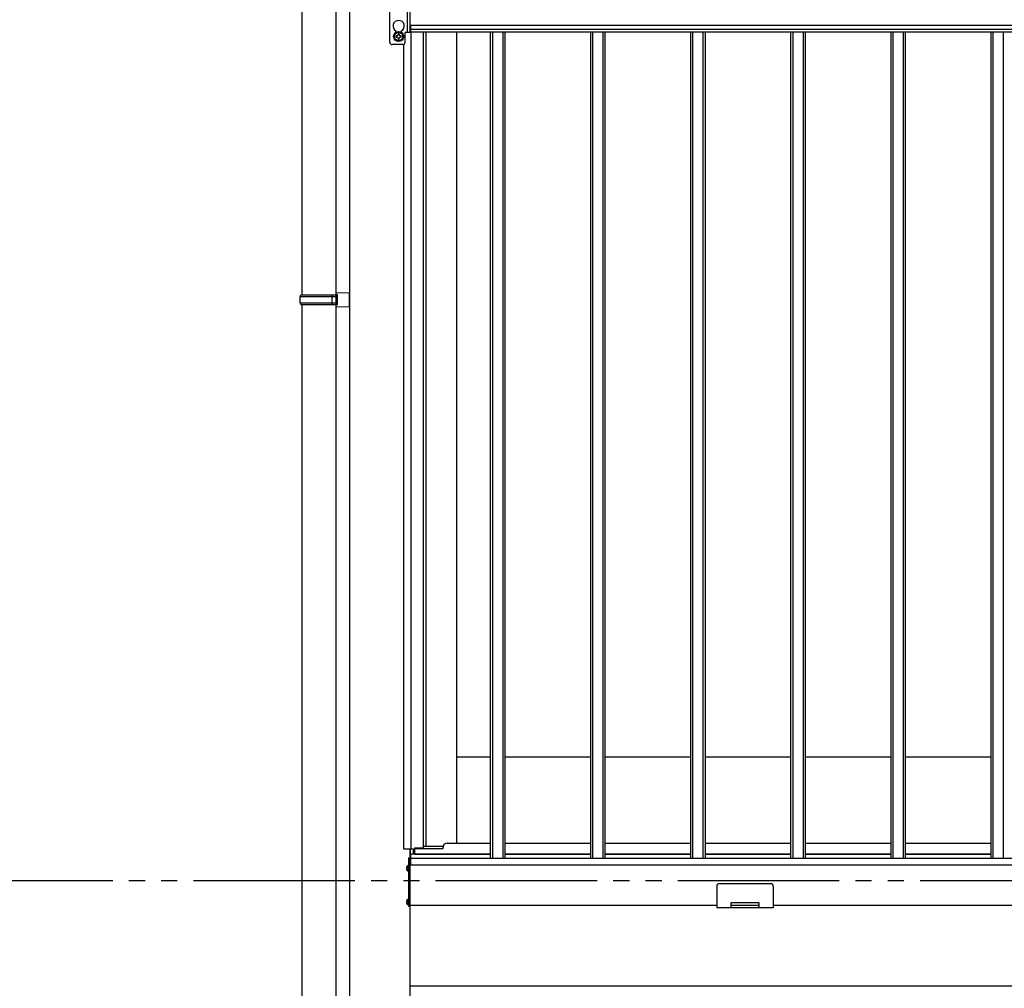
# Model space of a CAD drawing. Extents: x 0 to 15840, y 0 to 25651.
# Drawn here: x 1220 to 2439, y 13710 to 14910 of the extents above; entities that cross this region are included whole.
import ezdxf

# ---------------------------------------------------------------- set-up
doc = ezdxf.new("R2010")
doc.units = 0
doc.linetypes.add('YDIVIDE_1', pattern=[15, 10, -1, 1, -1, 1, -1])
doc.linetypes.add('YHIDDEN_1', pattern=[4, 3, -1])
doc.layers.add('YKK_A1', color=4, linetype='CONTINUOUS', lineweight=30)

msp = doc.modelspace()

# ---------------------------------------------------------------- linework, layer by layer
at = {"layer": 'YKK_A1'}
for p, q in [((1628.1, 15669.2), (1628.1, 13561.6)), ((1569.1, 15457.6), (1569.1, 14569.6)), ((1611.1, 15457.6), (1611.1, 13132)), ((1700.1, 14894.6), (1700.1, 14974.6)), ((1703.1, 14973.1), (1703.1, 14898.1)), ((1685.6, 14894.8), (1685.6, 14896.6)), ((1692.6, 14894.8), (1692.6, 14896.6)), ((1697.1, 14882.6), (1697.1, 14894.6)), ((5268.1, 14898.1), (1703.1, 14898.1)), ((3485.6, 14903.1), (1703.6, 14903.1)), ((1703.6, 14903.1), (1703.6, 14895.1)), ((3485.6, 14895.1), (1703.6, 14895.1)), ((1704.4, 13882.6), (1704.4, 14895.1)), ((1719.6, 14895.1), (1719.6, 13884.2)), ((1722.8, 14895.1), (1722.8, 13886.6)), ((1760.6, 14895.1), (1760.6, 13890.2)), ((1802.6, 14895.1), (1802.6, 13871.1)), ((1805.2, 14895.1), (1805.2, 13871.1)), ((1818, 14895.1), (1818, 13871.1)), ((1820.6, 14895.1), (1820.6, 13871.1)), ((1926.6, 14895.1), (1926.6, 13871.1)), ((1929.2, 14895.1), (1929.2, 13871.1)), ((1942, 14895.1), (1942, 13871.1)), ((1944.6, 14895.1), (1944.6, 13871.1)), ((2050.6, 14895.1), (2050.6, 13871.1)), ((2053.2, 14895.1), (2053.2, 13871.1)), ((2066, 14895.1), (2066, 13871.1)), ((2068.6, 14895.1), (2068.6, 13871.1)), ((2174.6, 14895.1), (2174.6, 13871.1)), ((2177.2, 14895.1), (2177.2, 13871.1)), ((2190, 14895.1), (2190, 13871.1)), ((2192.6, 14895.1), (2192.6, 13871.1)), ((2298.6, 14895.1), (2298.6, 13871.1)), ((2301.2, 14895.1), (2301.2, 13871.1)), ((2314, 14895.1), (2314, 13871.1)), ((2316.6, 14895.1), (2316.6, 13871.1)), ((2422.6, 14895.1), (2422.6, 13871.1)), ((2425.2, 14895.1), (2425.2, 13871.1)), ((2438, 14895.1), (2438, 13871.1)), ((1695.6, 13882.6), (1695.6, 14880)), ((1694.1, 14879.6), (1681.1, 14879.6)), ((1569.1, 14557.6), (1569.1, 13669.6)), ((1802.6, 13996.6), (1760.6, 13996.6)), ((1926.6, 13996.6), (1820.6, 13996.6)), ((2050.6, 13996.6), (1944.6, 13996.6)), ((2174.6, 13996.6), (2068.6, 13996.6)), ((2298.6, 13996.6), (2192.6, 13996.6)), ((2422.6, 13996.6), (2316.6, 13996.6)), ((1707.5, 13882.6), (1695.6, 13882.6)), ((1703.1, 13882.6), (1703.1, 13561.6)), ((1703.6, 13876.6), (1703.6, 13882.6)), ((1707.5, 13876.6), (1707.5, 13882.6)), ((1719.6, 13884.2), (1708.6, 13884.2)), ((1708.6, 13884.2), (1708.6, 13876.6)), ((1719.6, 13886.6), (1744.3, 13886.6)), ((1749.1, 13890.2), (1802.6, 13890.1)), ((1820.6, 13890.1), (1926.6, 13890.1)), ((1944.6, 13890.1), (2050.6, 13890.1)), ((2068.6, 13890.1), (2174.6, 13890.1)), ((2192.6, 13890.1), (2298.6, 13890.1)), ((2316.6, 13890.1), (2422.6, 13890.1)), ((1701.1, 13872.1), (1703.1, 13872.1)), ((1701.1, 13872.1), (1701.1, 13812.1)), ((1703.1, 13872.1), (1703.1, 13812.1)), ((1703.6, 13876.6), (1703.6, 13863.1)), ((1802.6, 13876.6), (1703.6, 13876.6)), ((1703.6, 13876.6), (1703.6, 13863.1)), ((1708.6, 13876.6), (1703.6, 13876.6)), ((1703.6, 13863.1), (1703.6, 13871.1)), ((3485.6, 13871.1), (1703.6, 13871.1)), ((1926.6, 13876.6), (1820.6, 13876.6)), ((2050.6, 13876.6), (1944.6, 13876.6)), ((2174.6, 13876.6), (2068.6, 13876.6)), ((2298.6, 13876.6), (2192.6, 13876.6)), ((2422.6, 13876.6), (2316.6, 13876.6)), ((1698.6, 13859.6), (1699.5, 13859.6)), ((1698.6, 13858.7), (1699.5, 13858.7)), ((1699.5, 13859.6), (1699.5, 13858.7)), ((1701.1, 13855.6), (1701.1, 13862.7)), ((1701.1, 13855.6), (1701.1, 13862.7)), ((5268.1, 13863.1), (1703.1, 13863.1)), ((1703.1, 13863.1), (1703.1, 13813.1)), ((1703.1, 13858.6), (1703.1, 13713.6)), ((3485.6, 13863.1), (1703.6, 13863.1)), ((2083.1, 13837.1), (2083.1, 13810.1)), ((2086.1, 13840.1), (2150.1, 13840.1)), ((2153.1, 13837.1), (2153.1, 13810.1)), ((1701.1, 13813.6), (1701.1, 13820.8)), ((1698.6, 13817.6), (1699.5, 13817.6)), ((1698.6, 13816.7), (1699.5, 13816.7)), ((1699.5, 13817.6), (1699.5, 13816.7)), ((1701.1, 13812.1), (1703.1, 13812.1)), ((2083.1, 13813.1), (1703.1, 13813.1)), ((2153.1, 13810.1), (2083.1, 13810.1)), ((2135.6, 13816.1), (2100.6, 13816.1)), ((2100.6, 13816.1), (2100.6, 13810.1)), ((2135.6, 13813.1), (2100.6, 13813.1)), ((2135.6, 13813.1), (2100.6, 13813.1)), ((2135.6, 13810.1), (2135.6, 13816.1)), ((3450.6, 13813.1), (2153.1, 13813.1)), ((1703.1, 13713.6), (5268.1, 13713.6))]:
    msp.add_line(p, q, dxfattribs=at)
at = {"layer": 'YKK_A1', "ltscale": 0.5}
for p, q in [((1678.1, 14882.6), (1678.1, 14986.6)), ((1703.1, 14974.6), (1703.1, 14894.6)), ((1703.1, 14894.6), (1697.1, 14894.6)), ((1709.1, 13876.6), (1709.1, 13884.2)), ((1709.1, 13883.6), (1744.1, 13883.6)), ((1744.1, 13883.6), (1744.1, 13885.1)), ((1709.1, 13876.6), (1802.6, 13876.6)), ((1820.6, 13876.6), (1926.6, 13876.6)), ((1944.6, 13876.6), (2050.6, 13876.6)), ((2068.6, 13876.6), (2174.6, 13876.6)), ((2192.6, 13876.6), (2298.6, 13876.6)), ((2316.6, 13876.6), (2422.6, 13876.6))]:
    msp.add_line(p, q, dxfattribs=at)
at = {"layer": 'YKK_A1', "linetype": 'Continuous', "ltscale": 0.5}
for p, q in [((1689.1, 14895.4), (1684.1, 14892.5)), ((1684.1, 14892.5), (1684.1, 14886.8)), ((1689.9, 14892.6), (1688.4, 14892.6)), ((1688.4, 14892.6), (1688.4, 14891.9)), ((1694.1, 14892.5), (1689.1, 14895.4)), ((1689.9, 14891.9), (1689.9, 14892.6)), ((1694.1, 14886.8), (1694.1, 14892.5)), ((1684.1, 14886.8), (1689.1, 14883.9)), ((1686.1, 14890.4), (1686.1, 14888.9)), ((1686.8, 14890.4), (1686.1, 14890.4)), ((1686.1, 14888.9), (1686.8, 14888.9)), ((1688.4, 14887.4), (1688.4, 14886.6)), ((1688.4, 14886.6), (1689.9, 14886.6)), ((1689.1, 14883.9), (1694.1, 14886.8)), ((1689.9, 14886.6), (1689.9, 14887.4)), ((1692.1, 14890.4), (1691.4, 14890.4)), ((1691.4, 14888.9), (1692.1, 14888.9)), ((1692.1, 14888.9), (1692.1, 14890.4))]:
    msp.add_line(p, q, dxfattribs=at)
at = {"layer": 'YKK_A1', "linetype": 'Continuous', "ltscale": 20}
for p, q in [((1567.1, 14567.6), (1568.1, 14569.6)), ((1567.1, 14567.6), (1611.1, 14567.6)), ((1567.1, 14559.6), (1567.1, 14567.6)), ((1568.1, 14569.6), (1613.1, 14569.6)), ((1606.6, 14567.6), (1606.2, 14569.6)), ((1606.6, 14559.6), (1606.6, 14567.6)), ((1611.1, 14572.1), (1628.1, 14572.6)), ((1611.1, 14572.1), (1611.1, 14570.1)), ((1611.1, 14570.1), (1613.1, 14570.1)), ((1611.1, 14569.6), (1611.1, 14557.6)), ((1613.1, 14570.1), (1613.1, 14557.1)), ((1628.1, 14554.6), (1628.1, 14572.6)), ((1567.1, 14559.6), (1611.1, 14559.6)), ((1567.1, 14559.6), (1568.1, 14557.6)), ((1568.1, 14557.6), (1613.1, 14557.6)), ((1606.6, 14559.6), (1606.2, 14557.6)), ((1611.1, 14557.1), (1613.1, 14557.1)), ((1611.1, 14557.1), (1611.1, 14555.1)), ((1611.1, 14555.1), (1628.1, 14554.6))]:
    msp.add_line(p, q, dxfattribs=at)
at = {"layer": 'YKK_A1', "linetype": 'YHIDDEN_1'}
for p, q in [((1699.1, 13861.2), (1701, 13860.3)), ((1699.1, 13861.2), (1701, 13860.3)), ((1699.1, 13857.1), (1701, 13858)), ((1699.1, 13857.1), (1701, 13858)), ((1699.1, 13819.2), (1701, 13818.3)), ((1699.1, 13815.1), (1701, 13816))]:
    msp.add_line(p, q, dxfattribs=at)
at = {"layer": 'YKK_A1', "linetype": 'YDIVIDE_1', "ltscale": 20}
msp.add_line((10034.9, 13843.6), (612, 13843.6), dxfattribs=at)
at = {"layer": 'YKK_A1', "linetype": 'Continuous', "ltscale": 0.5}
for radius in [6.25, 5]:
    msp.add_circle((1689.1, 14889.6), radius, dxfattribs=at)
at = {"layer": 'YKK_A1'}
for centre, radius, start, end in [((1689.1, 14902.6), 7, 300, 240), ((1694.1, 14882.6), 3, 270, 0), ((1702.8, 13859.1), 4.2, 117.281, 174.1923), ((1702.8, 13859.1), 4.2, 185.8077, 242.719), ((1701, 13862.7), 0.154, 0, 117.281), ((1701, 13862.7), 0.154, 0, 117.281), ((1701, 13855.6), 0.154, 242.719, 0), ((1701, 13855.6), 0.154, 242.719, 0), ((2086.1, 13837.1), 3, 90, 180), ((2150.1, 13837.1), 3, 0, 90), ((1702.8, 13817.2), 4.2, 117.281, 174.1923), ((1701, 13820.8), 0.154, 0, 117.281), ((1702.8, 13817.2), 4.2, 185.8077, 242.719), ((1701, 13813.6), 0.154, 242.719, 0)]:
    msp.add_arc(centre, radius, start, end, dxfattribs=at)
at = {"layer": 'YKK_A1', "linetype": 'Continuous', "ltscale": 0.5}
for centre, radius, start, end in [((1689.1, 14889.6), 5.58, 153.7485, 206.2515), ((1689.1, 14889.6), 5.58, 93.7485, 146.2515), ((1689.1, 14889.6), 5.58, 33.7485, 86.2515), ((1689.1, 14889.6), 5.58, 333.7485, 26.2515), ((1689.1, 14889.6), 5.58, 213.7485, 266.2515), ((1686.8, 14891.9), 1.52, 270, 0), ((1686.8, 14887.4), 1.52, 0, 90), ((1689.1, 14889.6), 5.58, 273.7485, 326.2515), ((1691.4, 14891.9), 1.52, 180, 270), ((1691.4, 14887.4), 1.52, 90, 180)]:
    msp.add_arc(centre, radius, start, end, dxfattribs=at)
at = {"layer": 'YKK_A1', "ltscale": 0.5}
for centre, radius, start, end in [((1681.1, 14882.6), 3, 180, 270), ((1749.1, 13885.1), 5, 162.5416, 180), ((1749.1, 13885.2), 5, 90, 162.5422)]:
    msp.add_arc(centre, radius, start, end, dxfattribs=at)

doc.saveas('drawing.dxf')
